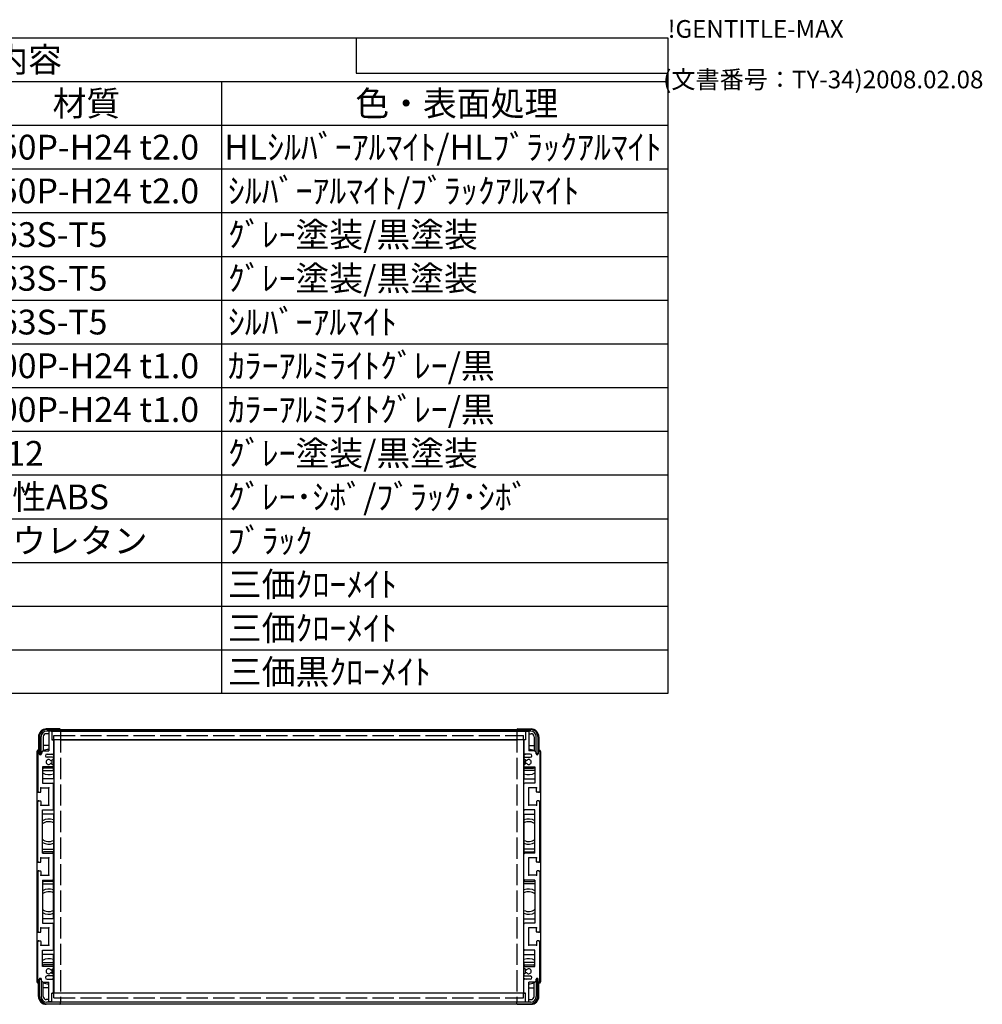
# Model space of a CAD drawing. Extents: x -70 to 2013, y -621 to 1271.
# Drawn here: x 1402 to 2013, y 646 to 1271 of the extents above; entities that cross this region are included whole.
import ezdxf

# ---------------------------------------------------------------- set-up
doc = ezdxf.new("R2010")
doc.units = 0
doc.header["$LTSCALE"] = 4.5
doc.linetypes.add('AM_ISO02W050X2', pattern=[3.75, 3, -0.75])
doc.layers.get('0').update_dxf_attribs({"linetype": 'CONTINUOUS'})
for name, color, linetype in [('上ｶﾊ__', 6, 'CONTINUOUS'), ('下ｶﾊ__', 1, 'CONTINUOUS'), ('ｻｲﾄ_ﾌﾚ_ﾑ', 5, 'CONTINUOUS'), ('ﾘﾔﾊ_ﾈﾙ', 2, 'CONTINUOUS'), ('ﾘﾔﾊ_ﾈﾙ0', 2, 'AM_ISO02W050X2'), ('ﾘﾔﾌｨ_ﾄ', 9, 'CONTINUOUS'), ('ﾘﾔﾌｨ_ﾄ0', 9, 'AM_ISO02W050X2'), ('ﾘﾔﾌﾚ_ﾑ', 4, 'CONTINUOUS')]:
    doc.layers.add(name, color=color, linetype=linetype)
doc.styles.add('ACISOTS', font='isocp.shx', dxfattribs={"height": 1, "bigfont": 'extfont.shx'})
doc.styles.get("Standard").update_dxf_attribs({"font": 'ISOCP.SHX', "bigfont": 'bigfont.shx'})

# ---------------------------------------------------------------- blocks, each defined once
blk = doc.blocks.new('TK-A3')
for p, q in [((359, 280), (359, 275)), ((359, 275), (403, 275))]:
    blk.add_line(p, q)
for s, p in [('!GENTITLE-MAX', (403, 280)), ('(文書番号：TY-34)2008.02.08', (402.359, 272.859))]:
    blk.add_text(s, height=2.5).set_placement(p)
blk = doc.blocks.new('*U113')
at = {"color": 2, "style": 'ACISOTS'}
blk.add_text('1', height=15.75, dxfattribs=at).set_placement((974.8125, 1182.6))
blk = doc.blocks.new('*U114')
at = {"color": 2, "style": 'ACISOTS'}
blk.add_text('フロントパネル', height=15.75, dxfattribs=at).set_placement((1016.55, 1182.6))
blk = doc.blocks.new('*U115')
at = {"color": 2, "style": 'ACISOTS'}
blk.add_text('1', height=15.75, dxfattribs=at).set_placement((1312.3125, 1182.6))
blk = doc.blocks.new('*U116')
at = {"color": 2, "style": 'ACISOTS'}
blk.add_text('A1050P-H24 t2.0', height=15.75, dxfattribs=at).set_placement((1351.69, 1182.6))
blk = doc.blocks.new('*U117')
at = {"color": 2, "style": 'ACISOTS'}
blk.add_text('HLｼﾙﾊﾞｰｱﾙﾏｲﾄ/HLﾌﾞﾗｯｸｱﾙﾏｲﾄ', height=15.75, dxfattribs=at).set_placement((1531.6875, 1182.6))
blk = doc.blocks.new('*U118')
at = {"color": 2, "style": 'ACISOTS'}
blk.add_text('2', height=15.75, dxfattribs=at).set_placement((972.96, 1154.81))
blk = doc.blocks.new('*U119')
at = {"color": 2, "style": 'ACISOTS'}
blk.add_text('リヤパネル', height=15.75, dxfattribs=at).set_placement((1016.55, 1154.8125))
blk = doc.blocks.new('*U120')
at = {"color": 2, "style": 'ACISOTS'}
blk.add_text('1', height=15.75, dxfattribs=at).set_placement((1312.3125, 1154.8125))
blk = doc.blocks.new('*U121')
at = {"color": 2, "style": 'ACISOTS'}
blk.add_text('A1050P-H24 t2.0', height=15.75, dxfattribs=at).set_placement((1351.69, 1154.81))
blk = doc.blocks.new('*U122')
at = {"color": 2, "style": 'ACISOTS'}
blk.add_text('ｼﾙﾊﾞｰｱﾙﾏｲﾄ/ﾌﾞﾗｯｸｱﾙﾏｲﾄ', height=15.75, dxfattribs=at).set_placement((1534.05, 1154.8125))
blk = doc.blocks.new('*U123')
at = {"color": 2, "style": 'ACISOTS'}
blk.add_text('3', height=15.75, dxfattribs=at).set_placement((972.91, 1127.03))
blk = doc.blocks.new('*U124')
at = {"color": 2, "style": 'ACISOTS'}
blk.add_text('サイドフレーム', height=15.75, dxfattribs=at).set_placement((1016.55, 1127.025))
blk = doc.blocks.new('*U125')
at = {"color": 2, "style": 'ACISOTS'}
blk.add_text('2', height=15.75, dxfattribs=at).set_placement((1310.46, 1127.02))
blk = doc.blocks.new('*U126')
at = {"color": 2, "style": 'ACISOTS'}
blk.add_text('A6063S-T5', height=15.75, dxfattribs=at).set_placement((1351.6875, 1127.025))
blk = doc.blocks.new('*U127')
at = {"color": 2, "style": 'ACISOTS'}
blk.add_text('ｸﾞﾚｰ塗装/黒塗装', height=15.75, dxfattribs=at).set_placement((1534.05, 1127.025))
blk = doc.blocks.new('*U128')
at = {"color": 2, "style": 'ACISOTS'}
blk.add_text('4', height=15.75, dxfattribs=at).set_placement((972.45, 1099.2375))
blk = doc.blocks.new('*U129')
at = {"color": 2, "style": 'ACISOTS'}
blk.add_text('フロントフレーム', height=15.75, dxfattribs=at).set_placement((1016.55, 1099.2375))
blk = doc.blocks.new('*U130')
at = {"color": 2, "style": 'ACISOTS'}
blk.add_text('2', height=15.75, dxfattribs=at).set_placement((1310.46, 1099.23))
blk = doc.blocks.new('*U131')
at = {"color": 2, "style": 'ACISOTS'}
blk.add_text('A6063S-T5', height=15.75, dxfattribs=at).set_placement((1351.6875, 1099.2375))
blk = doc.blocks.new('*U132')
at = {"color": 2, "style": 'ACISOTS'}
blk.add_text('ｸﾞﾚｰ塗装/黒塗装', height=15.75, dxfattribs=at).set_placement((1534.05, 1099.2375))
blk = doc.blocks.new('*U133')
at = {"color": 2, "style": 'ACISOTS'}
blk.add_text('5', height=15.75, dxfattribs=at).set_placement((972.91, 1071.45))
blk = doc.blocks.new('*U134')
at = {"color": 2, "style": 'ACISOTS'}
blk.add_text('リヤフレーム', height=15.75, dxfattribs=at).set_placement((1016.55, 1071.45))
blk = doc.blocks.new('*U135')
at = {"color": 2, "style": 'ACISOTS'}
blk.add_text('2', height=15.75, dxfattribs=at).set_placement((1310.46, 1071.45))
blk = doc.blocks.new('*U136')
at = {"color": 2, "style": 'ACISOTS'}
blk.add_text('A6063S-T5', height=15.75, dxfattribs=at).set_placement((1351.6875, 1071.45))
blk = doc.blocks.new('*U137')
at = {"color": 2, "style": 'ACISOTS'}
blk.add_text('ｼﾙﾊﾞｰｱﾙﾏｲﾄ', height=15.75, dxfattribs=at).set_placement((1534.05, 1071.45))
blk = doc.blocks.new('*U138')
at = {"color": 2, "style": 'ACISOTS'}
blk.add_text('6', height=15.75, dxfattribs=at).set_placement((973.32, 1043.66))
blk = doc.blocks.new('*U139')
at = {"color": 2, "style": 'ACISOTS'}
blk.add_text('上カバー', height=15.75, dxfattribs=at).set_placement((1016.55, 1043.6625))
blk = doc.blocks.new('*U140')
at = {"color": 2, "style": 'ACISOTS'}
blk.add_text('1', height=15.75, dxfattribs=at).set_placement((1312.3125, 1043.6625))
blk = doc.blocks.new('*U141')
at = {"color": 2, "style": 'ACISOTS'}
blk.add_text('A1100P-H24 t1.0', height=15.75, dxfattribs=at).set_placement((1351.69, 1043.66))
blk = doc.blocks.new('*U142')
at = {"color": 2, "style": 'ACISOTS'}
blk.add_text('ｶﾗｰｱﾙﾐﾗｲﾄｸﾞﾚｰ/黒', height=15.75, dxfattribs=at).set_placement((1534.05, 1043.6625))
blk = doc.blocks.new('*U143')
at = {"color": 2, "style": 'ACISOTS'}
blk.add_text('7', height=15.75, dxfattribs=at).set_placement((973.2375, 1015.875))
blk = doc.blocks.new('*U144')
at = {"color": 2, "style": 'ACISOTS'}
blk.add_text('下カバー', height=15.75, dxfattribs=at).set_placement((1016.55, 1015.875))
blk = doc.blocks.new('*U145')
at = {"color": 2, "style": 'ACISOTS'}
blk.add_text('1', height=15.75, dxfattribs=at).set_placement((1312.3125, 1015.875))
blk = doc.blocks.new('*U146')
at = {"color": 2, "style": 'ACISOTS'}
blk.add_text('A1100P-H24 t1.0', height=15.75, dxfattribs=at).set_placement((1351.69, 1015.87))
blk = doc.blocks.new('*U147')
at = {"color": 2, "style": 'ACISOTS'}
blk.add_text('ｶﾗｰｱﾙﾐﾗｲﾄｸﾞﾚｰ/黒', height=15.75, dxfattribs=at).set_placement((1534.05, 1015.875))
blk = doc.blocks.new('*U148')
at = {"color": 2, "style": 'ACISOTS'}
blk.add_text('8', height=15.75, dxfattribs=at).set_placement((973.2375, 988.0875))
blk = doc.blocks.new('*U149')
at = {"color": 2, "style": 'ACISOTS'}
blk.add_text('コーナーブロック', height=15.75, dxfattribs=at).set_placement((1016.55, 988.0875))
blk = doc.blocks.new('*U150')
at = {"color": 2, "style": 'ACISOTS'}
blk.add_text('2', height=15.75, dxfattribs=at).set_placement((1310.46, 988.08))
blk = doc.blocks.new('*U151')
at = {"color": 2, "style": 'ACISOTS'}
blk.add_text('ADC12', height=15.75, dxfattribs=at).set_placement((1351.69, 987.98))
blk = doc.blocks.new('*U152')
at = {"color": 2, "style": 'ACISOTS'}
blk.add_text('ｸﾞﾚｰ塗装/黒塗装', height=15.75, dxfattribs=at).set_placement((1534.05, 988.0875))
blk = doc.blocks.new('*U153')
at = {"color": 2, "style": 'ACISOTS'}
blk.add_text('9', height=15.75, dxfattribs=at).set_placement((972.97, 960.3))
blk = doc.blocks.new('*U154')
at = {"color": 2, "style": 'ACISOTS'}
blk.add_text('リヤフィート', height=15.75, dxfattribs=at).set_placement((1016.55, 960.3))
blk = doc.blocks.new('*U155')
at = {"color": 2, "style": 'ACISOTS'}
blk.add_text('2', height=15.75, dxfattribs=at).set_placement((1310.46, 960.3))
blk = doc.blocks.new('*U156')
at = {"color": 2, "style": 'ACISOTS'}
blk.add_text('難燃性ABS', height=15.75, dxfattribs=at).set_placement((1354.05, 960.3))
blk = doc.blocks.new('*U157')
at = {"color": 2, "style": 'ACISOTS'}
blk.add_text('ｸﾞﾚｰ･ｼﾎﾞ/ﾌﾞﾗｯｸ･ｼﾎﾞ', height=15.75, dxfattribs=at).set_placement((1534.05, 960.3))
blk = doc.blocks.new('*U158')
at = {"color": 2, "style": 'ACISOTS'}
blk.add_text('10', height=15.75, dxfattribs=at).set_placement((969.29, 932.51))
blk = doc.blocks.new('*U159')
at = {"color": 2, "style": 'ACISOTS'}
blk.add_text('ゴム足(SJ-P5023)', height=15.75, dxfattribs=at).set_placement((1016.55, 931.725))
blk = doc.blocks.new('*U160')
at = {"color": 2, "style": 'ACISOTS'}
blk.add_text('4', height=15.75, dxfattribs=at).set_placement((1309.95, 932.5125))
blk = doc.blocks.new('*U161')
at = {"color": 2, "style": 'ACISOTS'}
blk.add_text('ポリウレタン', height=15.75, dxfattribs=at).set_placement((1354.05, 932.5125))
blk = doc.blocks.new('*U162')
at = {"color": 2, "style": 'ACISOTS'}
blk.add_text('ﾌﾞﾗｯｸ', height=15.75, dxfattribs=at).set_placement((1534.05, 932.5125))
blk = doc.blocks.new('*U163')
at = {"color": 2, "style": 'ACISOTS'}
blk.add_text('11', height=15.75, dxfattribs=at).set_placement((970.875, 904.725))
blk = doc.blocks.new('*U164')
at = {"color": 2, "style": 'ACISOTS'}
blk.add_text('取付ビス(ｻｯｼﾋﾞｽM4×6)', height=15.75, dxfattribs=at).set_placement((1016.55, 903.9375))
blk = doc.blocks.new('*U165')
at = {"color": 2, "style": 'ACISOTS'}
blk.add_text('4', height=15.75, dxfattribs=at).set_placement((1309.95, 904.725))
blk = doc.blocks.new('*U166')
at = {"color": 2, "style": 'ACISOTS'}
blk.add_text('鉄', height=15.75, dxfattribs=at).set_placement((1354.05, 904.725))
blk = doc.blocks.new('*U167')
at = {"color": 2, "style": 'ACISOTS'}
blk.add_text('三価ｸﾛｰﾒｲﾄ', height=15.75, dxfattribs=at).set_placement((1534.05, 904.725))
blk = doc.blocks.new('*U168')
at = {"color": 2, "style": 'ACISOTS'}
blk.add_text('12', height=15.75, dxfattribs=at).set_placement((968.83, 876.93))
blk = doc.blocks.new('*U169')
at = {"color": 2, "style": 'ACISOTS'}
blk.add_text('取付ビス(ﾅﾍﾞM4×8)', height=15.75, dxfattribs=at).set_placement((1016.55, 876.15))
blk = doc.blocks.new('*U170')
at = {"color": 2, "style": 'ACISOTS'}
blk.add_text('8', height=15.75, dxfattribs=at).set_placement((1310.7375, 876.9375))
blk = doc.blocks.new('*U171')
at = {"color": 2, "style": 'ACISOTS'}
blk.add_text('鉄', height=15.75, dxfattribs=at).set_placement((1354.05, 876.9375))
blk = doc.blocks.new('*U172')
at = {"color": 2, "style": 'ACISOTS'}
blk.add_text('三価ｸﾛｰﾒｲﾄ', height=15.75, dxfattribs=at).set_placement((1534.05, 876.9375))
blk = doc.blocks.new('*U173')
at = {"color": 2, "style": 'ACISOTS'}
blk.add_text('13', height=15.75, dxfattribs=at).set_placement((968.97, 849.15))
blk = doc.blocks.new('*U174')
at = {"color": 2, "style": 'ACISOTS'}
blk.add_text('取付ビス(ﾊﾞｲﾝﾄﾞM4×10)', height=15.75, dxfattribs=at).set_placement((1016.55, 848.3625))
blk = doc.blocks.new('*U175')
at = {"color": 2, "style": 'ACISOTS'}
blk.add_text('4', height=15.75, dxfattribs=at).set_placement((1309.95, 849.15))
blk = doc.blocks.new('*U176')
at = {"color": 2, "style": 'ACISOTS'}
blk.add_text('鉄', height=15.75, dxfattribs=at).set_placement((1354.05, 849.15))
blk = doc.blocks.new('*U177')
at = {"color": 2, "style": 'ACISOTS'}
blk.add_text('三価黒ｸﾛｰﾒｲﾄ', height=15.75, dxfattribs=at).set_placement((1534.05, 849.15))
blk = doc.blocks.new('*U178')
at = {"color": 2, "style": 'ACISOTS'}
blk.add_text('照番', height=15.75, dxfattribs=at).set_placement((961.425, 1210.3875))
blk = doc.blocks.new('*U179')
at = {"color": 2, "style": 'ACISOTS'}
blk.add_text('名称', height=15.75, dxfattribs=at).set_placement((1130.175, 1210.3875))
blk = doc.blocks.new('*U180')
at = {"color": 2, "style": 'ACISOTS'}
blk.add_text('数量', height=15.75, dxfattribs=at).set_placement((1298.925, 1210.3875))
blk = doc.blocks.new('*U181')
at = {"color": 2, "style": 'ACISOTS'}
blk.add_text('材質', height=15.75, dxfattribs=at).set_placement((1422.675, 1210.3875))
blk = doc.blocks.new('*U182')
at = {"color": 2, "style": 'ACISOTS'}
blk.add_text('色・表面処理', height=15.75, dxfattribs=at).set_placement((1615.05, 1210.3875))
blk = doc.blocks.new('*U183')
at = {"color": 2, "style": 'ACISOTS'}
blk.add_text('構成内容', height=15.75, dxfattribs=at).set_placement((1342.63125, 1238.23125))
blk = doc.blocks.new('*S43')
at = {"color": 7}
for p, q in [((945, 1260), (1813.5, 1260)), ((945, 843.1875), (945, 1260)), ((1813.5, 1260), (1813.5, 843.1875)), ((1813.5, 843.1875), (945, 843.1875))]:
    blk.add_line(p, q, dxfattribs=at)
at = {"color": 1}
for p, q in [((945, 1232.2125), (1813.5, 1232.2125)), ((1012.5, 1232.2125), (1012.5, 1204.425)), ((1282.5, 1232.2125), (1282.5, 1204.425)), ((1350, 1232.2125), (1350, 1204.425)), ((1530, 1232.2125), (1530, 1204.425)), ((945, 1204.425), (1813.5, 1204.425)), ((1012.5, 1204.425), (1012.5, 1176.6375)), ((1282.5, 1204.425), (1282.5, 1176.6375)), ((1350, 1204.425), (1350, 1176.6375)), ((1530, 1204.425), (1530, 1176.6375)), ((945, 1176.6375), (1813.5, 1176.6375)), ((1012.5, 1176.6375), (1012.5, 1148.85)), ((1282.5, 1176.6375), (1282.5, 1148.85)), ((1350, 1176.6375), (1350, 1148.85)), ((1530, 1176.6375), (1530, 1148.85)), ((945, 1148.85), (1813.5, 1148.85)), ((1012.5, 1148.85), (1012.5, 1121.0625)), ((1282.5, 1148.85), (1282.5, 1121.0625)), ((1350, 1148.85), (1350, 1121.0625)), ((1530, 1148.85), (1530, 1121.0625)), ((945, 1121.0625), (1813.5, 1121.0625)), ((1012.5, 1121.0625), (1012.5, 1093.275)), ((1282.5, 1121.0625), (1282.5, 1093.275)), ((1350, 1121.0625), (1350, 1093.275)), ((1530, 1121.0625), (1530, 1093.275)), ((945, 1093.275), (1813.5, 1093.275)), ((1012.5, 1093.275), (1012.5, 1065.4875)), ((1282.5, 1093.275), (1282.5, 1065.4875)), ((1350, 1093.275), (1350, 1065.4875)), ((1530, 1093.275), (1530, 1065.4875)), ((945, 1065.4875), (1813.5, 1065.4875)), ((1012.5, 1065.4875), (1012.5, 1037.7)), ((1282.5, 1065.4875), (1282.5, 1037.7)), ((1350, 1065.4875), (1350, 1037.7)), ((1530, 1065.4875), (1530, 1037.7)), ((945, 1037.7), (1813.5, 1037.7)), ((1012.5, 1037.7), (1012.5, 1009.9125)), ((1282.5, 1037.7), (1282.5, 1009.9125)), ((1350, 1037.7), (1350, 1009.9125)), ((1530, 1037.7), (1530, 1009.9125)), ((945, 1009.9125), (1813.5, 1009.9125)), ((1012.5, 1009.9125), (1012.5, 982.125)), ((1282.5, 1009.9125), (1282.5, 982.125)), ((1350, 1009.9125), (1350, 982.125)), ((1530, 1009.9125), (1530, 982.125)), ((945, 982.125), (1813.5, 982.125)), ((1012.5, 982.125), (1012.5, 954.3375)), ((1282.5, 982.125), (1282.5, 954.3375)), ((1350, 982.125), (1350, 954.3375)), ((1530, 982.125), (1530, 954.3375)), ((945, 954.3375), (1813.5, 954.3375)), ((1012.5, 954.3375), (1012.5, 926.55)), ((1282.5, 954.3375), (1282.5, 926.55)), ((1350, 954.3375), (1350, 926.55)), ((1530, 954.3375), (1530, 926.55)), ((945, 926.55), (1813.5, 926.55)), ((1012.5, 926.55), (1012.5, 898.7625)), ((1282.5, 926.55), (1282.5, 898.7625)), ((1350, 926.55), (1350, 898.7625)), ((1530, 926.55), (1530, 898.7625)), ((945, 898.7625), (1813.5, 898.7625)), ((1012.5, 898.7625), (1012.5, 870.975)), ((1282.5, 898.7625), (1282.5, 870.975)), ((1350, 898.7625), (1350, 870.975)), ((1530, 898.7625), (1530, 870.975)), ((945, 870.975), (1813.5, 870.975)), ((1012.5, 870.975), (1012.5, 843.1875)), ((1282.5, 870.975), (1282.5, 843.1875)), ((1350, 870.975), (1350, 843.1875)), ((1530, 870.975), (1530, 843.1875))]:
    blk.add_line(p, q, dxfattribs=at)
at = {"layer": '下ｶﾊ__'}
for name in ['*U183', '*U178', '*U179', '*U180', '*U181', '*U182', '*U113', '*U114', '*U115', '*U116', '*U117', '*U118', '*U119', '*U120', '*U121', '*U122', '*U127', '*U123', '*U124', '*U125', '*U126', '*U128', '*U129', '*U130', '*U131', '*U132', '*U137', '*U133', '*U134', '*U135', '*U136', '*U138', '*U139', '*U140', '*U141', '*U142', '*U144', '*U147', '*U143', '*U145', '*U146', '*U148', '*U149', '*U150', '*U151', '*U152', '*U153', '*U154', '*U155', '*U156', '*U157', '*U158', '*U159', '*U160', '*U161', '*U162', '*U163', '*U164', '*U165', '*U166', '*U167', '*U171', '*U172', '*U168', '*U169', '*U170', '*U173', '*U174', '*U175', '*U176', '*U177']:
    blk.add_blockref(name, (0, 0), dxfattribs=at)

msp = doc.modelspace()

# ---------------------------------------------------------------- linework, layer by layer
at = {"layer": '上ｶﾊ__'}
for p, q in [((1418.939, 820.343), (1726.439, 820.343)), ((1414.439, 815.843), (1414.439, 804.843)), ((1415.439, 804.843), (1415.439, 815.843)), ((1726.439, 819.343), (1418.939, 819.343)), ((1427.939, 819.343), (1427.939, 819.218)), ((1427.939, 813.718), (1427.939, 813.593)), ((1717.439, 813.593), (1427.939, 813.593)), ((1717.439, 819.343), (1717.439, 819.218)), ((1717.439, 813.718), (1717.439, 813.593)), ((1729.939, 804.843), (1729.939, 815.843)), ((1730.939, 815.843), (1730.939, 804.843)), ((1414.439, 804.843), (1415.439, 804.843)), ((1730.939, 804.843), (1729.939, 804.843))]:
    msp.add_line(p, q, dxfattribs=at)
for centre, radius, start, end in [((1418.939, 815.843), 4.5, 90, 180), ((1726.439, 815.843), 4.5, 0, 90), ((1418.939, 815.843), 3.5, 90, 180), ((1726.439, 815.843), 3.5, 0, 90)]:
    msp.add_arc(centre, radius, start, end, dxfattribs=at)
at = {"layer": '下ｶﾊ__'}
for p, q in [((1414.439, 650.593), (1414.439, 661.593)), ((1414.439, 661.593), (1415.439, 661.593)), ((1415.439, 661.593), (1415.439, 650.593)), ((1729.939, 661.593), (1729.939, 650.593)), ((1730.939, 661.593), (1729.939, 661.593)), ((1730.939, 650.593), (1730.939, 661.593)), ((1717.439, 652.843), (1427.939, 652.843)), ((1427.939, 652.718), (1427.939, 652.843)), ((1717.439, 652.718), (1717.439, 652.843)), ((1726.439, 647.093), (1418.939, 647.093)), ((1418.939, 646.093), (1726.439, 646.093)), ((1427.939, 647.093), (1427.939, 647.218)), ((1717.439, 647.093), (1717.439, 647.218))]:
    msp.add_line(p, q, dxfattribs=at)
for centre, radius, start, end in [((1418.939, 650.593), 4.5, 180, 270), ((1418.939, 650.593), 3.5, 180, 270), ((1726.439, 650.593), 3.5, 270, 0), ((1726.439, 650.593), 4.5, 270, 0)]:
    msp.add_arc(centre, radius, start, end, dxfattribs=at)
at = {"layer": 'ｻｲﾄ_ﾌﾚ_ﾑ'}
for p, q in [((1420.189, 818.918), (1420.189, 806.718)), ((1421.889, 819.218), (1420.489, 819.218)), ((1422.189, 818.918), (1422.189, 813.718)), ((1422.189, 813.718), (1422.889, 813.718)), ((1723.189, 813.718), (1722.489, 813.718)), ((1723.189, 818.918), (1723.189, 813.718)), ((1723.489, 819.218), (1724.889, 819.218)), ((1725.189, 818.918), (1725.189, 806.718)), ((1423.189, 813.418), (1423.189, 805.218)), ((1722.189, 813.418), (1722.189, 805.218)), ((1413.189, 806.218), (1413.189, 780.968)), ((1414.189, 806.218), (1414.189, 804.818)), ((1416.539, 806.718), (1415.539, 805.718)), ((1415.539, 805.718), (1415.539, 804.818)), ((1416.539, 806.718), (1420.189, 806.718)), ((1418.189, 803.718), (1418.189, 803.718)), ((1419.189, 804.718), (1422.689, 804.718)), ((1422.689, 802.718), (1419.189, 802.718)), ((1421.765, 800.712), (1423.039, 801.448)), ((1423.189, 802.218), (1423.189, 801.707)), ((1722.189, 802.218), (1722.189, 801.707)), ((1723.612, 800.712), (1722.339, 801.448)), ((1726.189, 804.718), (1722.689, 804.718)), ((1722.689, 802.718), (1726.189, 802.718)), ((1728.839, 806.718), (1725.189, 806.718)), ((1727.189, 803.718), (1727.189, 803.718)), ((1728.839, 806.718), (1729.839, 805.718)), ((1729.839, 805.718), (1729.839, 804.818)), ((1731.189, 806.218), (1731.189, 804.818)), ((1732.189, 806.218), (1732.189, 780.968)), ((1416.189, 796.718), (1416.189, 786.218)), ((1422.689, 796.718), (1416.189, 796.718)), ((1421.762, 798.724), (1423.035, 798.009)), ((1423.189, 797.748), (1423.189, 797.218)), ((1722.189, 797.748), (1722.189, 797.218)), ((1723.615, 798.724), (1722.342, 798.009)), ((1722.689, 796.718), (1729.189, 796.718)), ((1729.189, 796.718), (1729.189, 786.218)), ((1415.189, 780.768), (1415.189, 783.218)), ((1415.189, 783.218), (1420.189, 783.218)), ((1416.189, 786.218), (1422.689, 786.218)), ((1420.189, 772.218), (1420.189, 783.218)), ((1423.189, 769.718), (1423.189, 785.718)), ((1722.189, 769.718), (1722.189, 785.718)), ((1729.189, 786.218), (1722.689, 786.218)), ((1730.189, 783.218), (1725.189, 783.218)), ((1725.189, 772.218), (1725.189, 783.218)), ((1730.189, 780.768), (1730.189, 783.218)), ((1413.689, 780.468), (1414.889, 780.468)), ((1731.689, 780.468), (1730.489, 780.468)), ((1413.189, 736.468), (1413.189, 774.468)), ((1413.689, 774.968), (1414.889, 774.968)), ((1415.189, 774.668), (1415.189, 772.218)), ((1415.189, 772.218), (1420.189, 772.218)), ((1730.189, 772.218), (1725.189, 772.218)), ((1730.189, 774.668), (1730.189, 772.218)), ((1731.689, 774.968), (1730.489, 774.968)), ((1732.189, 736.468), (1732.189, 774.468)), ((1416.189, 769.218), (1422.689, 769.218)), ((1416.189, 741.718), (1416.189, 769.218)), ((1729.189, 769.218), (1722.689, 769.218)), ((1729.189, 741.718), (1729.189, 769.218)), ((1413.189, 739.718), (1413.189, 746.234)), ((1732.189, 739.718), (1732.189, 746.234)), ((1415.189, 736.268), (1415.189, 738.718)), ((1415.189, 738.718), (1420.189, 738.718)), ((1416.189, 741.718), (1422.689, 741.718)), ((1420.189, 727.718), (1420.189, 738.718)), ((1423.189, 725.218), (1423.189, 741.218)), ((1722.189, 725.218), (1722.189, 741.218)), ((1729.189, 741.718), (1722.689, 741.718)), ((1730.189, 738.718), (1725.189, 738.718)), ((1725.189, 727.718), (1725.189, 738.718)), ((1730.189, 736.268), (1730.189, 738.718)), ((1413.689, 735.968), (1414.889, 735.968)), ((1731.689, 735.968), (1730.489, 735.968)), ((1413.189, 729.968), (1413.189, 691.968)), ((1413.189, 726.718), (1413.189, 720.201)), ((1413.689, 730.468), (1414.889, 730.468)), ((1415.189, 730.168), (1415.189, 727.718)), ((1415.189, 727.718), (1420.189, 727.718)), ((1730.189, 727.718), (1725.189, 727.718)), ((1730.189, 730.168), (1730.189, 727.718)), ((1731.689, 730.468), (1730.489, 730.468)), ((1732.189, 729.968), (1732.189, 691.968)), ((1732.189, 726.718), (1732.189, 720.201)), ((1416.189, 724.718), (1422.689, 724.718)), ((1416.189, 724.718), (1416.189, 697.218)), ((1729.189, 724.718), (1722.689, 724.718)), ((1729.189, 724.718), (1729.189, 697.218)), ((1416.189, 697.218), (1422.689, 697.218)), ((1423.189, 680.718), (1423.189, 696.718)), ((1722.189, 680.718), (1722.189, 696.718)), ((1729.189, 697.218), (1722.689, 697.218)), ((1413.689, 691.468), (1414.889, 691.468)), ((1415.189, 694.218), (1420.189, 694.218)), ((1415.189, 691.768), (1415.189, 694.218)), ((1420.189, 683.218), (1420.189, 694.218)), ((1730.189, 694.218), (1725.189, 694.218)), ((1725.189, 683.218), (1725.189, 694.218)), ((1730.189, 691.768), (1730.189, 694.218)), ((1731.689, 691.468), (1730.489, 691.468)), ((1413.189, 660.218), (1413.189, 685.468)), ((1413.689, 685.968), (1414.889, 685.968)), ((1415.189, 685.668), (1415.189, 683.218)), ((1415.189, 683.218), (1420.189, 683.218)), ((1730.189, 683.218), (1725.189, 683.218)), ((1730.189, 685.668), (1730.189, 683.218)), ((1731.689, 685.968), (1730.489, 685.968)), ((1732.189, 660.218), (1732.189, 685.468)), ((1416.189, 669.718), (1416.189, 680.218)), ((1416.189, 680.218), (1422.689, 680.218)), ((1729.189, 680.218), (1722.689, 680.218)), ((1729.189, 669.718), (1729.189, 680.218)), ((1422.689, 669.718), (1416.189, 669.718)), ((1722.689, 669.718), (1729.189, 669.718)), ((1422.689, 663.718), (1419.189, 663.718)), ((1421.762, 667.711), (1423.035, 668.426)), ((1421.765, 665.723), (1423.039, 664.988)), ((1423.189, 668.687), (1423.189, 669.218)), ((1423.189, 664.218), (1423.189, 664.728)), ((1722.189, 668.687), (1722.189, 669.218)), ((1722.189, 664.218), (1722.189, 664.728)), ((1723.612, 665.723), (1722.339, 664.988)), ((1723.615, 667.711), (1722.342, 668.426)), ((1722.689, 663.718), (1726.189, 663.718)), ((1414.189, 660.218), (1414.189, 661.618)), ((1415.539, 660.718), (1415.539, 661.618)), ((1416.539, 659.718), (1415.539, 660.718)), ((1416.539, 659.718), (1420.189, 659.718)), ((1418.189, 662.718), (1418.189, 662.718)), ((1419.189, 661.718), (1422.689, 661.718)), ((1420.189, 647.518), (1420.189, 659.718)), ((1423.189, 653.018), (1423.189, 661.218)), ((1722.189, 653.018), (1722.189, 661.218)), ((1726.189, 661.718), (1722.689, 661.718)), ((1728.839, 659.718), (1725.189, 659.718)), ((1725.189, 647.518), (1725.189, 659.718)), ((1727.189, 662.718), (1727.189, 662.718)), ((1728.839, 659.718), (1729.839, 660.718)), ((1729.839, 660.718), (1729.839, 661.618)), ((1731.189, 660.218), (1731.189, 661.618)), ((1422.189, 647.518), (1422.189, 652.718)), ((1422.189, 652.718), (1422.889, 652.718)), ((1723.189, 652.718), (1722.489, 652.718)), ((1723.189, 647.518), (1723.189, 652.718)), ((1421.889, 647.218), (1420.489, 647.218)), ((1723.489, 647.218), (1724.889, 647.218))]:
    msp.add_line(p, q, dxfattribs=at)
for centre, radius, start, end in [((1420.489, 818.918), 0.3, 90, 180), ((1420.489, 818.918), 0.3, 90, 180), ((1421.889, 818.918), 0.3, 0, 90), ((1422.889, 813.418), 0.3, 0, 90), ((1722.489, 813.418), 0.3, 90, 180), ((1723.489, 818.918), 0.3, 90, 180), ((1724.889, 818.918), 0.3, 0, 90), ((1724.889, 818.918), 0.3, 0, 90), ((1413.689, 806.218), 0.5, 90, 180), ((1413.689, 806.218), 0.5, 0, 90), ((1414.864, 804.897), 0.68, 186.732921, 353.267079), ((1419.189, 803.718), 1, 90, 180), ((1419.189, 803.718), 1, 180, 270), ((1420.189, 799.718), 1.6, 41.328988, 318.666601), ((1422.689, 805.218), 0.5, 270, 0), ((1422.689, 802.218), 0.5, 0, 90), ((1422.889, 801.707), 0.3, 300, 0), ((1722.689, 805.218), 0.5, 180, 270), ((1722.689, 802.218), 0.5, 90, 180), ((1722.489, 801.707), 0.3, 180, 240), ((1725.189, 799.718), 1.6, 221.333399, 138.671012), ((1726.189, 803.718), 1, 0, 90), ((1726.189, 803.718), 1, 270, 0), ((1730.514, 804.897), 0.68, 186.732921, 353.267079), ((1731.689, 806.218), 0.5, 90, 180), ((1731.689, 806.218), 0.5, 0, 90), ((1421.615, 800.972), 0.3, 221.328988, 300), ((1421.615, 798.463), 0.3, 60.685474, 138.666601), ((1422.689, 797.218), 0.5, 270, 0), ((1422.889, 797.748), 0.3, 0, 60.685474), ((1722.489, 797.748), 0.3, 119.314526, 180), ((1722.689, 797.218), 0.5, 180, 270), ((1723.762, 800.972), 0.3, 240, 318.671012), ((1723.762, 798.463), 0.3, 41.333399, 119.314526), ((1422.689, 785.718), 0.5, 0, 90), ((1722.689, 785.718), 0.5, 90, 180), ((1413.689, 780.968), 0.5, 180, 270), ((1414.889, 780.768), 0.3, 270, 0), ((1730.489, 780.768), 0.3, 180, 270), ((1731.689, 780.968), 0.5, 270, 0), ((1413.689, 774.468), 0.5, 90, 180), ((1414.889, 774.668), 0.3, 0, 90), ((1422.689, 769.718), 0.5, 270, 0), ((1722.689, 769.718), 0.5, 180, 270), ((1730.489, 774.668), 0.3, 90, 180), ((1731.689, 774.468), 0.5, 360, 90), ((1422.689, 741.218), 0.5, 0, 90), ((1722.689, 741.218), 0.5, 90, 180), ((1413.689, 736.468), 0.5, 180, 270), ((1414.889, 736.268), 0.3, 270, 0), ((1730.489, 736.268), 0.3, 180, 270), ((1731.689, 736.468), 0.5, 270, 0), ((1413.689, 729.968), 0.5, 90, 180), ((1414.889, 730.168), 0.3, 0, 90), ((1730.489, 730.168), 0.3, 90, 180), ((1731.689, 729.968), 0.5, 0, 90), ((1422.689, 725.218), 0.5, 270, 0), ((1722.689, 725.218), 0.5, 180, 270), ((1422.689, 696.718), 0.5, 360, 90), ((1722.689, 696.718), 0.5, 90, 180), ((1413.689, 691.968), 0.5, 180, 270), ((1414.889, 691.768), 0.3, 270, 360), ((1730.489, 691.768), 0.3, 180, 270), ((1731.689, 691.968), 0.5, 270, 0), ((1413.689, 685.468), 0.5, 90, 180), ((1414.889, 685.668), 0.3, 0, 90), ((1730.489, 685.668), 0.3, 90, 180), ((1731.689, 685.468), 0.5, 0, 90), ((1422.689, 680.718), 0.5, 270, 0), ((1722.689, 680.718), 0.5, 180, 270), ((1422.689, 669.218), 0.5, 0, 90), ((1722.689, 669.218), 0.5, 90, 180), ((1419.189, 662.718), 1, 90, 180), ((1420.189, 666.718), 1.6, 41.333399, 318.671012), ((1421.615, 667.972), 0.3, 221.333399, 299.314526), ((1421.615, 665.463), 0.3, 60, 138.671012), ((1422.689, 664.218), 0.5, 270, 0), ((1422.889, 668.687), 0.3, 299.314526, 0), ((1422.889, 664.728), 0.3, 0, 60), ((1722.489, 668.687), 0.3, 180, 240.685474), ((1722.489, 664.728), 0.3, 120, 180), ((1722.689, 664.218), 0.5, 180, 270), ((1723.762, 665.463), 0.3, 41.328988, 120), ((1723.762, 667.972), 0.3, 240.685474, 318.666601), ((1725.189, 666.718), 1.6, 221.328988, 138.666601), ((1726.189, 662.718), 1, 0, 90), ((1413.689, 660.218), 0.5, 180, 270), ((1413.689, 660.218), 0.5, 270, 0), ((1414.864, 661.538), 0.68, 6.732921, 173.267079), ((1419.189, 662.718), 1, 180, 270), ((1422.689, 661.218), 0.5, 0, 90), ((1722.689, 661.218), 0.5, 90, 180), ((1726.189, 662.718), 1, 270, 0), ((1730.514, 661.538), 0.68, 6.732921, 173.267079), ((1731.689, 660.218), 0.5, 180, 270), ((1731.689, 660.218), 0.5, 270, 0), ((1422.889, 653.018), 0.3, 270, 0), ((1722.489, 653.018), 0.3, 180, 270), ((1420.489, 647.518), 0.3, 180, 270), ((1420.489, 647.518), 0.3, 180, 270), ((1421.889, 647.518), 0.3, 270, 0), ((1723.489, 647.518), 0.3, 180, 270), ((1724.889, 647.518), 0.3, 270, 0), ((1724.889, 647.518), 0.3, 270, 0)]:
    msp.add_arc(centre, radius, start, end, dxfattribs=at)
for p in [(1413.627, 806.714), (1731.751, 806.714), (1415.189, 783.218), (1415.189, 783.218), (1420.189, 783.218), (1420.189, 783.218), (1725.189, 783.218), (1725.189, 783.218), (1730.189, 783.218), (1730.189, 783.218), (1413.689, 780.468), (1731.689, 780.468), (1413.689, 774.968), (1415.189, 772.218), (1415.189, 772.218), (1420.189, 772.218), (1420.189, 772.218), (1725.189, 772.218), (1725.189, 772.218), (1730.189, 772.218), (1730.189, 772.218), (1731.689, 774.968), (1415.189, 738.718), (1415.189, 738.718), (1420.189, 738.718), (1420.189, 738.718), (1725.189, 738.718), (1725.189, 738.718), (1730.189, 738.718), (1730.189, 738.718), (1413.689, 735.968), (1731.689, 735.968), (1413.689, 730.468), (1415.189, 727.718), (1415.189, 727.718), (1420.189, 727.718), (1420.189, 727.718), (1725.189, 727.718), (1725.189, 727.718), (1730.189, 727.718), (1730.189, 727.718), (1731.689, 730.468), (1413.689, 691.468), (1415.189, 694.218), (1415.189, 694.218), (1420.189, 694.218), (1420.189, 694.218), (1725.189, 694.218), (1725.189, 694.218), (1730.189, 694.218), (1730.189, 694.218), (1731.689, 691.468), (1413.689, 685.968), (1415.189, 683.218), (1415.189, 683.218), (1420.189, 683.218), (1420.189, 683.218), (1725.189, 683.218), (1725.189, 683.218), (1730.189, 683.218), (1730.189, 683.218), (1731.689, 685.968), (1413.627, 659.721), (1731.751, 659.721)]:
    msp.add_point(p, dxfattribs=at)
at = {"layer": 'ﾘﾔﾊ_ﾈﾙ'}
for p, q in [((1423.439, 813.718), (1423.439, 652.718)), ((1721.939, 813.718), (1721.939, 652.718))]:
    msp.add_line(p, q, dxfattribs=at)
at = {"layer": 'ﾘﾔﾊ_ﾈﾙ0'}
for p, q in [((1423.439, 816.618), (1721.939, 816.618)), ((1423.439, 813.718), (1423.439, 816.618)), ((1721.939, 813.718), (1721.939, 816.618)), ((1423.439, 649.818), (1423.439, 652.718)), ((1721.939, 649.818), (1721.939, 652.718)), ((1423.439, 649.818), (1721.939, 649.818))]:
    msp.add_line(p, q, dxfattribs=at)
at = {"layer": 'ﾘﾔﾌｨ_ﾄ'}
for p, q in [((1427.189, 820.718), (1418.689, 820.718)), ((1718.189, 820.718), (1726.689, 820.718)), ((1413.689, 815.718), (1413.689, 807.368)), ((1416.689, 815.718), (1416.689, 810.31)), ((1420.189, 817.718), (1418.689, 817.718)), ((1423.189, 813.718), (1423.189, 797.748)), ((1427.689, 819.343), (1427.689, 819.218)), ((1717.689, 819.343), (1717.689, 819.218)), ((1722.189, 813.718), (1722.189, 797.748)), ((1725.189, 817.718), (1726.689, 817.718)), ((1728.689, 815.718), (1728.689, 810.31)), ((1731.689, 815.718), (1731.689, 807.368)), ((1420.189, 810.31), (1416.689, 810.31)), ((1416.689, 810.31), (1416.689, 806.718)), ((1725.189, 810.31), (1728.689, 810.31)), ((1728.689, 810.31), (1728.689, 806.718)), ((1412.689, 806.368), (1412.689, 660.068)), ((1732.689, 806.368), (1732.689, 660.068)), ((1423.189, 795.718), (1417.189, 795.718)), ((1423.189, 796.718), (1422.689, 796.718)), ((1423.189, 797.218), (1423.189, 788.968)), ((1423.189, 794.218), (1423.189, 796.718)), ((1722.189, 797.218), (1722.189, 788.968)), ((1722.189, 794.218), (1722.189, 796.718)), ((1722.189, 796.718), (1722.689, 796.718)), ((1722.189, 795.718), (1728.189, 795.718)), ((1416.189, 794.218), (1423.189, 794.218)), ((1423.189, 788.968), (1416.189, 788.968)), ((1729.189, 794.218), (1722.189, 794.218)), ((1722.189, 788.968), (1729.189, 788.968)), ((1423.189, 766.468), (1416.189, 766.468)), ((1423.189, 766.468), (1423.189, 741.218)), ((1722.189, 766.468), (1729.189, 766.468)), ((1722.189, 766.468), (1722.189, 741.218)), ((1416.189, 744.218), (1423.189, 744.218)), ((1423.189, 742.718), (1417.189, 742.718)), ((1423.189, 741.718), (1422.689, 741.718)), ((1423.189, 744.218), (1423.189, 741.718)), ((1722.189, 744.218), (1722.189, 741.718)), ((1729.189, 744.218), (1722.189, 744.218)), ((1722.189, 742.718), (1728.189, 742.718)), ((1722.189, 741.718), (1722.689, 741.718)), ((1416.189, 722.218), (1423.189, 722.218)), ((1423.189, 723.718), (1417.189, 723.718)), ((1423.189, 724.718), (1422.689, 724.718)), ((1423.189, 699.968), (1423.189, 725.218)), ((1423.189, 722.218), (1423.189, 724.718)), ((1722.189, 699.968), (1722.189, 725.218)), ((1722.189, 724.718), (1722.689, 724.718)), ((1722.189, 722.218), (1722.189, 724.718)), ((1722.189, 723.718), (1728.189, 723.718)), ((1729.189, 722.218), (1722.189, 722.218)), ((1423.189, 699.968), (1416.189, 699.968)), ((1722.189, 699.968), (1729.189, 699.968)), ((1423.189, 677.468), (1416.189, 677.468)), ((1423.189, 669.218), (1423.189, 677.468)), ((1722.189, 669.218), (1722.189, 677.468)), ((1722.189, 677.468), (1729.189, 677.468)), ((1416.189, 672.218), (1423.189, 672.218)), ((1423.189, 670.718), (1417.189, 670.718)), ((1423.189, 669.718), (1422.689, 669.718)), ((1423.189, 672.218), (1423.189, 669.718)), ((1722.189, 672.218), (1722.189, 669.718)), ((1729.189, 672.218), (1722.189, 672.218)), ((1722.189, 670.718), (1728.189, 670.718)), ((1722.189, 669.718), (1722.689, 669.718)), ((1423.189, 664.728), (1423.189, 668.703)), ((1423.189, 661.218), (1423.189, 664.218)), ((1722.189, 664.728), (1722.189, 668.703)), ((1722.189, 661.218), (1722.189, 664.218)), ((1413.689, 650.718), (1413.689, 659.068)), ((1416.689, 656.125), (1416.689, 659.718)), ((1728.689, 656.125), (1728.689, 659.718)), ((1731.689, 650.718), (1731.689, 659.068)), ((1416.689, 650.718), (1416.689, 656.125)), ((1420.189, 656.125), (1416.689, 656.125)), ((1423.189, 652.718), (1423.189, 653.018)), ((1722.189, 652.718), (1722.189, 653.018)), ((1725.189, 656.125), (1728.689, 656.125)), ((1728.689, 650.718), (1728.689, 656.125)), ((1420.189, 648.718), (1418.689, 648.718)), ((1427.189, 645.718), (1418.689, 645.718)), ((1427.689, 647.093), (1427.689, 647.218)), ((1717.689, 647.093), (1717.689, 647.218)), ((1718.189, 645.718), (1726.689, 645.718)), ((1725.189, 648.718), (1726.689, 648.718))]:
    msp.add_line(p, q, dxfattribs=at)
for centre, radius, start, end in [((1418.689, 815.718), 5, 90, 180), ((1427.189, 820.218), 0.5, 14.477512, 90), ((1718.189, 820.218), 0.5, 90, 165.522488), ((1726.689, 815.718), 5, 0, 90), ((1418.689, 815.718), 2, 90, 180), ((1726.689, 815.718), 2, 0, 90), ((1413.689, 806.368), 1, 90, 180), ((1420.189, 799.718), 8, 90, 115.94448), ((1725.189, 799.718), 8, 64.05552, 90), ((1731.689, 806.368), 1, 0, 90), ((1420.189, 799.718), 5.25, 55.150095, 72.24721), ((1725.189, 799.718), 5.25, 107.75279, 124.849905), ((1417.189, 796.718), 1, 180, 270), ((1420.189, 799.718), 2.25, 328.249176, 31.865377), ((1725.189, 799.718), 2.25, 148.134623, 211.750824), ((1728.189, 796.718), 1, 270, 0), ((1420.189, 799.718), 8, 240, 292.024313), ((1725.189, 799.718), 8, 247.975687, 300), ((1420.189, 755.468), 8, 67.975687, 120), ((1725.189, 755.468), 8, 60, 112.024313), ((1420.189, 755.468), 6.3, 61.56311, 129.414098), ((1725.189, 755.468), 6.3, 50.585902, 118.43689), ((1420.189, 755.468), 6.3, 230.585902, 298.43689), ((1420.189, 755.468), 8, 240, 292.024313), ((1725.189, 755.468), 6.3, 241.56311, 309.414098), ((1725.189, 755.468), 8, 247.975687, 300), ((1417.189, 741.718), 1, 90, 180), ((1728.189, 741.718), 1, 0, 90), ((1417.189, 724.718), 1, 180, 270), ((1728.189, 724.718), 1, 270, 0), ((1420.189, 710.968), 8, 67.975687, 120), ((1420.189, 710.968), 6.3, 61.56311, 129.414098), ((1725.189, 710.968), 8, 60, 112.024313), ((1725.189, 710.968), 6.3, 50.585902, 118.43689), ((1420.189, 710.968), 6.3, 230.585902, 298.43689), ((1420.189, 710.968), 8, 240, 292.024313), ((1725.189, 710.968), 6.3, 241.56311, 309.414098), ((1725.189, 710.968), 8, 247.975687, 300), ((1420.189, 666.718), 8, 67.975687, 120), ((1417.189, 669.718), 1, 90, 180), ((1725.189, 666.718), 8, 60, 112.024313), ((1728.189, 669.718), 1, 0, 90), ((1420.189, 666.718), 2.25, 328.134623, 31.750824), ((1725.189, 666.718), 2.25, 148.249176, 211.865377), ((1413.689, 660.068), 1, 180, 270), ((1420.189, 666.718), 8, 244.05552, 270), ((1420.189, 666.718), 5.25, 287.75279, 304.849905), ((1725.189, 666.718), 5.25, 235.150095, 252.24721), ((1725.189, 666.718), 8, 270, 295.94448), ((1731.689, 660.068), 1, 270, 0), ((1418.689, 650.718), 5, 180, 270), ((1418.689, 650.718), 2, 180, 270), ((1427.189, 646.218), 0.5, 270, 345.522488), ((1718.189, 646.218), 0.5, 194.477512, 270), ((1726.689, 650.718), 5, 270, 0), ((1726.689, 650.718), 2, 270, 0)]:
    msp.add_arc(centre, radius, start, end, dxfattribs=at)
at = {"layer": 'ﾘﾔﾌｨ_ﾄ0'}
for p, q in [((1427.689, 820.218), (1427.689, 819.343)), ((1717.689, 820.218), (1717.689, 819.343)), ((1427.689, 819.218), (1427.689, 647.218)), ((1717.689, 819.218), (1717.689, 647.218)), ((1427.689, 646.218), (1427.689, 647.093)), ((1717.689, 646.218), (1717.689, 647.093))]:
    msp.add_line(p, q, dxfattribs=at)
for centre, start, end in [((1427.189, 820.218), 0, 14.477512), ((1718.189, 820.218), 165.522488, 180), ((1427.189, 646.218), 345.522488, 0), ((1718.189, 646.218), 180, 194.477512)]:
    msp.add_arc(centre, 0.5, start, end, dxfattribs=at)
at = {"layer": 'ﾘﾔﾌﾚ_ﾑ'}
for p, q in [((1422.189, 819.218), (1723.189, 819.218)), ((1422.189, 819.218), (1422.189, 813.718)), ((1723.189, 813.718), (1422.189, 813.718)), ((1723.189, 819.218), (1723.189, 813.718)), ((1722.489, 652.718), (1422.189, 652.718)), ((1422.189, 647.218), (1422.189, 647.518)), ((1422.189, 647.218), (1723.189, 647.218)), ((1723.189, 647.218), (1723.189, 647.518))]:
    msp.add_line(p, q, dxfattribs=at)

# ---------------------------------------------------------------- block references
at = {"xscale": 4.5, "yscale": 4.5, "zscale": 4.5}
msp.add_blockref('TK-A3', (0, 0), dxfattribs=at)
msp.add_blockref('*S43', (0, 0))

doc.saveas('drawing.dxf')
